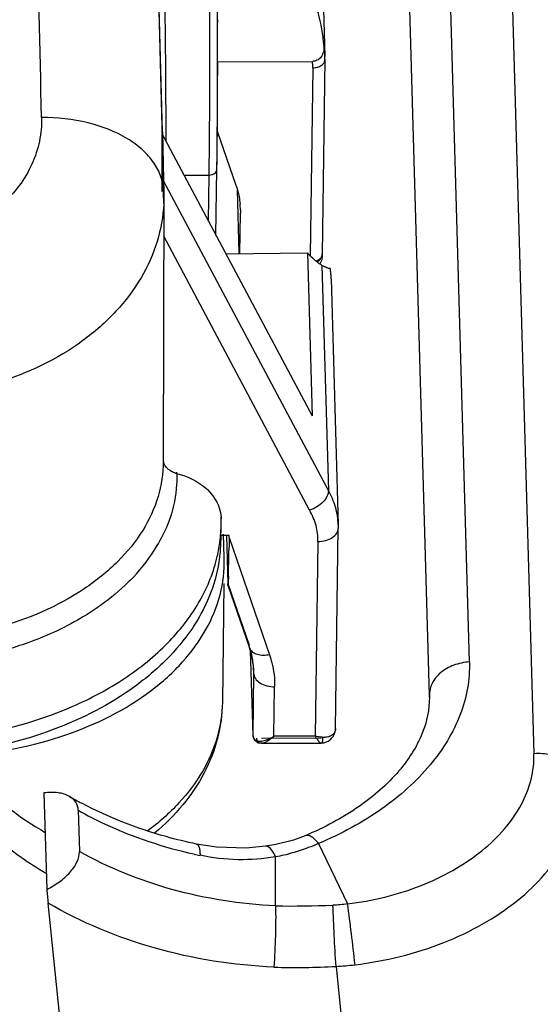
# Model space of a CAD drawing. Units: millimetres. Extents: x 1588 to 1996, y 517 to 806.
# Drawn here: x 1710 to 1723, y 562 to 586 of the extents above; entities that cross this region are included whole.
import ezdxf

# ---------------------------------------------------------------- set-up
doc = ezdxf.new("R2010")
doc.units = ezdxf.units.MM
doc.header["$LTSCALE"] = 500
doc.layers.get('0').update_dxf_attribs({"linetype": 'CONTINUOUS', "lineweight": 30})

msp = doc.modelspace()

# ---------------------------------------------------------------- linework, layer by layer
at = {"color": 7, "linetype": 'Continuous'}
for p, q in [((1721.651, 597.139), (1722.475, 568.318)), ((1720.913, 570.538), (1720.222, 594.71)), ((1719.944, 569.726), (1719.253, 593.899)), ((1717.245, 591.121), (1717.415, 585.177)), ((1713.518, 581.91), (1713.353, 588.53)), ((1714.816, 586.067), (1714.817, 586.004)), ((1714.818, 585.048), (1717.116, 585.059)), ((1714.818, 585.042), (1714.818, 584.76)), ((1717.416, 585.106), (1717.35, 580.395)), ((1717.416, 585.1), (1717.415, 585.177)), ((1717.122, 584.905), (1717.058, 580.363)), ((1714.818, 584.76), (1714.818, 584.724)), ((1713.483, 583.358), (1713.511, 582.187)), ((1713.565, 583.403), (1713.565, 583.295)), ((1714.812, 583.373), (1715.263, 582.065)), ((1713.474, 581.915), (1713.477, 583.302)), ((1713.477, 583.302), (1717.109, 576.486)), ((1713.565, 583.295), (1713.566, 583.122)), ((1714.78, 580.856), (1714.803, 582.444)), ((1714.803, 582.44), (1714.803, 582.444)), ((1717.5, 574.684), (1713.51, 582.173)), ((1713.511, 582.187), (1713.517, 581.917)), ((1714.007, 582.307), (1714.606, 582.31)), ((1714.606, 582.31), (1714.591, 581.211)), ((1715.292, 581.961), (1715.337, 580.412)), ((1713.518, 581.874), (1713.504, 575.383)), ((1713.511, 581.91), (1713.511, 581.915)), ((1713.511, 581.893), (1713.511, 581.91)), ((1713.517, 581.917), (1713.518, 581.874)), ((1715.372, 581.471), (1715.373, 581.388)), ((1715.359, 580.412), (1715.373, 581.388)), ((1717.047, 574.204), (1713.517, 580.829)), ((1715.019, 580.409), (1716.996, 580.426)), ((1716.996, 580.426), (1717.109, 576.486)), ((1717.35, 580.4), (1717.35, 580.395)), ((1717.344, 580.127), (1717.5, 574.684)), ((1717.543, 580.052), (1717.526, 580.049)), ((1717.544, 580.053), (1717.543, 580.052)), ((1717.569, 579.798), (1717.738, 573.854)), ((1717.569, 579.798), (1717.57, 579.727)), ((1713.503, 575.475), (1713.504, 575.441)), ((1713.503, 575.441), (1713.504, 575.383)), ((1714.899, 573.473), (1714.904, 573.847)), ((1714.903, 574.037), (1714.904, 574.004)), ((1714.904, 573.847), (1714.903, 573.999)), ((1717.739, 573.854), (1717.74, 573.774)), ((1714.899, 573.592), (1714.898, 573.625)), ((1714.981, 573.061), (1714.965, 573.627)), ((1715.035, 573.596), (1715.068, 572.43)), ((1717.672, 568.92), (1717.74, 573.783)), ((1714.899, 573.592), (1714.898, 573.471)), ((1715.099, 573.593), (1714.899, 573.592)), ((1715.096, 573.382), (1715.093, 573.239)), ((1715.098, 573.542), (1715.096, 573.382)), ((1715.098, 573.542), (1715.099, 573.593)), ((1715.098, 573.542), (1716.075, 570.708)), ((1717.249, 573.449), (1717.183, 568.743)), ((1714.982, 572.923), (1714.981, 573.061)), ((1714.972, 572.431), (1714.935, 569.561)), ((1715.068, 572.43), (1715.581, 570.941)), ((1715.07, 572.393), (1715.593, 570.877)), ((1715.593, 570.877), (1715.581, 570.941)), ((1715.611, 570.812), (1715.67, 568.767)), ((1715.691, 570.265), (1715.67, 568.769)), ((1715.687, 570.396), (1715.691, 570.265)), ((1715.69, 570.348), (1715.691, 570.265)), ((1716.183, 568.739), (1716.2, 569.935)), ((1714.934, 569.697), (1714.935, 569.561)), ((1719.944, 569.726), (1719.947, 569.683)), ((1717.671, 568.928), (1717.672, 568.919)), ((1715.67, 568.769), (1715.67, 568.767)), ((1715.878, 568.695), (1717.322, 568.702)), ((1717.183, 568.743), (1716.183, 568.739)), ((1715.799, 568.582), (1715.879, 568.569)), ((1715.878, 568.569), (1717.322, 568.576)), ((1715.879, 568.569), (1715.879, 568.569)), ((1717.322, 568.576), (1717.324, 568.576)), ((1710.617, 567.37), (1710.684, 565.034)), ((1711.447, 566.95), (1711.475, 565.953)), ((1716.941, 566.334), (1716.941, 566.334)), ((1714.312, 566.132), (1714.312, 566.132)), ((1715.978, 566.081), (1715.976, 566.081)), ((1717.265, 566.147), (1717.965, 564.685)), ((1716.22, 564.637), (1716.223, 565.825)), ((1711.815, 554.034), (1710.716, 564.706)), ((1717.686, 563.173), (1718.376, 556.47))]:
    msp.add_line(p, q, dxfattribs=at)
for points in [[(1715.67, 568.766), (1715.702, 568.658), (1715.799, 568.582)], [(1716.941, 566.334), (1716.658, 566.23), (1716.226, 566.121), (1715.978, 566.081)], [(1715.976, 566.081), (1715.507, 566.034), (1714.795, 566.056), (1714.312, 566.132)]]:
    msp.add_lwpolyline(points, dxfattribs=at)
for centre, radius, start, end in [((-595.65, 529.688), 2306.842, 1.341644, 1.46649), ((-294.722, 535.114), 2008.784, 1.376182, 1.512752), ((1447.479, 585.023), 267.339, 0.00411, 0.21024), ((1715.724, 585.128), 1.693, 6.625, 10.318), ((1715.74, 585.13), 1.676, 1.6386, 6.6224), ((1715.612, 584.926), 1.51, 359.1943, 5.046), ((1479.847, 585.012), 234.972, 359.80305, 359.92958), ((1507.404, 584.918), 207.414, 359.61791, 359.80286), ((1549.571, 584.641), 165.246, 359.34529, 359.61661), ((1588.273, 584.221), 126.542, 359.19515, 359.33516), ((1696.59, 581.799), 16.924, 0.71, 1.1272), ((1676.236, 581.545), 37.28, 0.4608, 0.7116), ((1708.217, 581.797), 5.295, 359.6197, 1.2812), ((1712.359, 581.889), 1.152, 359.217, 0.1897), ((1644.646, 581.286), 68.87, 0.3041, 0.46564), ((1709.938, 581.782), 3.582, 357.3412, 359.6653), ((1709.948, 581.782), 3.572, 359.8606, 1.4646), ((1713.414, 581.415), 1.959, 1.6443, 5.8767), ((1717.076, 580.464), 0.298, 300.6366, 305.7723), ((1715.878, 579.749), 1.693, 6.625, 10.318), ((1715.747, 579.745), 1.823, 7.4315, 9.7339), ((1715.756, 579.746), 1.815, 4.5379, 7.4311), ((1715.891, 579.75), 1.679, 1.6418, 6.6223), ((1715.761, 579.747), 1.809, 1.6393, 4.5368), ((1713.782, 575.44), 0.278, 179.9211, 191.5528), ((1713.935, 575.568), 0.482, 235.2177, 240.5387), ((1713.976, 575.653), 0.577, 250.4021, 252.1378), ((1713.985, 575.683), 0.609, 252.1357, 255.4844), ((1710.736, 575.459), 3.118, 353.2771, 353.8701), ((1714.015, 573.978), 0.889, 1.7459, 3.7264), ((1710.446, 573.91), 4.458, 359.1918, 1.6388), ((1711.346, 573.897), 3.558, 358.7687, 359.1819), ((1711.308, 573.9), 3.597, 353.2601, 355.2936), ((1711.32, 573.899), 3.584, 355.2946, 355.6618), ((1711.334, 573.898), 3.571, 355.6604, 358.7667), ((1711.252, 573.907), 3.653, 346.9952, 353.2455), ((1711.304, 573.526), 3.596, 350.7627, 359.1306), ((1709.701, 575.499), 4.238, 316.5958, 329.5066), ((1625.193, 574.701), 89.912, 358.7942, 359.0687), ((1711.187, 573.922), 3.719, 344.9189, 347.0041), ((1677.009, 573.625), 38.086, 358.4569, 358.7725), ((1713.863, 570.28), 1.83, 12.6183, 19.0442), ((1715.794, 570.947), 0.213, 199.0444, 207.3591), ((1713.665, 570.279), 2.027, 12.5246, 17.2284), ((1713.711, 570.289), 1.98, 5.8905, 12.522), ((1713.929, 570.295), 1.762, 5.9522, 12.6042), ((1713.732, 570.292), 1.959, 1.6411, 5.8768), ((1713.951, 570.298), 1.74, 1.6335, 5.9357), ((1717.898, 569.668), 2.048, 0.5152, 1.6382), ((1717.316, 568.939), 0.364, 270.9289, 285.2724), ((1715.786, 575.126), 9.067, 239.8892, 242.0087), ((1716.671, 576.827), 11.201, 257.5141, 258.2806), ((1738.217, 567.532), 27.646, 185.1849, 185.8679), ((1716.549, 589.079), 24.445, 269.2293, 272.4892), ((1717.364, 569.282), 4.63, 273.0626, 277.4506), ((1716.707, 581.875), 18.727, 268.3922, 272.996), ((1717.301, 570.183), 7.02, 273.1459, 276.906)]:
    msp.add_arc(centre, radius, start, end, dxfattribs=at)
for points, knots in [([(1714.464, 592.294), (1714.466, 592.294), (1714.47, 592.288), (1714.477, 592.268), (1714.485, 592.222), (1714.493, 592.146), (1714.502, 592.039), (1714.511, 591.902), (1714.52, 591.737), (1714.529, 591.544), (1714.542, 591.233), (1714.556, 590.783), (1714.572, 590.176), (1714.586, 589.489), (1714.598, 588.737), (1714.608, 587.934), (1714.618, 586.811), (1714.624, 585.411), (1714.622, 583.813), (1714.613, 582.788), (1714.606, 582.31)], [0, 0, 0, 0, 0.000598, 0.001844, 0.006568, 0.014313, 0.025063, 0.038775, 0.055375, 0.074779, 0.096896, 0.148779, 0.209968, 0.279197, 0.355048, 0.435962, 0.520271, 0.692114, 0.856497, 1, 1, 1, 1]), ([(1713.462, 590.775), (1713.495, 589.621), (1713.537, 587.163), (1713.561, 584.706), (1713.565, 583.403)], [0, 0, 0, 0, 0.46978, 1, 1, 1, 1]), ([(1714.803, 582.44), (1714.82, 583.649), (1714.823, 586.1), (1714.8, 588.552), (1714.774, 589.794)], [0, 0, 0, 0, 0.493223, 1, 1, 1, 1]), ([(1717.161, 586.506), (1717.192, 586.42), (1717.3, 586.069), (1717.361, 585.704), (1717.389, 585.431)], [0, 0, 0, 0, 0.250661, 1, 1, 1, 1]), ([(1717.389, 585.431), (1717.394, 585.384), (1717.389, 585.288), (1717.348, 585.199), (1717.319, 585.162)], [0, 0, 0, 0, 0.501022, 1, 1, 1, 1]), ([(1717.122, 584.905), (1717.16, 584.905), (1717.232, 584.915), (1717.328, 584.955), (1717.397, 585.018), (1717.416, 585.074), (1717.416, 585.1)], [0, 0, 0, 0, 0.294422, 0.564426, 0.79715, 1, 1, 1, 1]), ([(1710.56, 583.701), (1710.562, 583.51), (1710.527, 583.124), (1710.343, 582.561), (1710.028, 582.037), (1709.599, 581.566), (1709.062, 581.175), (1708.439, 580.878), (1707.757, 580.685), (1707.278, 580.635), (1707.037, 580.641)], [0, 0, 0, 0, 0.1104, 0.22319, 0.340215, 0.462427, 0.590303, 0.723266, 0.860466, 1, 1, 1, 1]), ([(1713.511, 581.915), (1713.508, 582.035), (1713.463, 582.282), (1713.283, 582.627), (1713.001, 582.939), (1712.486, 583.312), (1711.659, 583.627), (1710.937, 583.705), (1710.56, 583.703)], [0, 0, 0, 0, 0.095577, 0.196476, 0.306445, 0.427387, 0.699824, 1, 1, 1, 1]), ([(1714.606, 582.31), (1714.632, 582.31), (1714.68, 582.316), (1714.744, 582.343), (1714.79, 582.385), (1714.802, 582.422), (1714.803, 582.44)], [0, 0, 0, 0, 0.294047, 0.564447, 0.797248, 1, 1, 1, 1]), ([(1715.263, 582.065), (1715.276, 582.028), (1715.322, 581.882), (1715.351, 581.73), (1715.363, 581.616)], [0, 0, 0, 0, 0.25214, 1, 1, 1, 1]), ([(1713.515, 581.616), (1713.501, 581.308), (1713.389, 580.68), (1712.989, 579.792), (1712.371, 578.978), (1711.266, 578.008), (1709.471, 577.156), (1707.873, 576.926), (1707.051, 576.922)], [0, 0, 0, 0, 0.10605, 0.215896, 0.331561, 0.454062, 0.717931, 1, 1, 1, 1]), ([(1717.344, 580.127), (1717.315, 580.144), (1717.188, 580.229), (1717.077, 580.337), (1716.996, 580.426)], [0, 0, 0, 0, 0.215197, 1, 1, 1, 1]), ([(1717.25, 580.222), (1717.257, 580.227), (1717.283, 580.248), (1717.306, 580.274), (1717.318, 580.295)], [0, 0, 0, 0, 0.26141, 1, 1, 1, 1]), ([(1717.35, 580.395), (1717.349, 580.37), (1717.332, 580.316), (1717.292, 580.278), (1717.269, 580.261)], [0, 0, 0, 0, 0.467673, 1, 1, 1, 1]), ([(1717.35, 580.395), (1717.349, 580.362), (1717.35, 580.282), (1717.322, 580.202), (1717.294, 580.161)], [0, 0, 0, 0, 0.397988, 1, 1, 1, 1]), ([(1717.344, 580.384), (1717.344, 580.367), (1717.348, 580.294), (1717.349, 580.378), (1717.35, 580.4)], [0, 0, 0, 0, 0.428923, 1, 1, 1, 1]), ([(1717.435, 580.08), (1717.428, 580.083), (1717.397, 580.098), (1717.367, 580.115), (1717.344, 580.127)], [0, 0, 0, 0, 0.217868, 1, 1, 1, 1]), ([(1717.526, 580.048), (1717.513, 580.048), (1717.482, 580.058), (1717.452, 580.071), (1717.435, 580.08)], [0, 0, 0, 0, 0.392398, 1, 1, 1, 1]), ([(1713.504, 575.383), (1713.503, 575.097), (1713.413, 574.508), (1713.027, 573.677), (1712.409, 572.92), (1711.276, 572.014), (1709.435, 571.233), (1707.813, 571.024), (1706.97, 571.02)], [0, 0, 0, 0, 0.099812, 0.203962, 0.315794, 0.437051, 0.706212, 1, 1, 1, 1]), ([(1713.66, 575.172), (1713.622, 575.198), (1713.556, 575.26), (1713.518, 575.343), (1713.509, 575.384)], [0, 0, 0, 0, 0.521843, 1, 1, 1, 1]), ([(1713.832, 575.094), (1713.834, 575.004), (1713.825, 574.642), (1713.755, 574.281), (1713.672, 574.022)], [0, 0, 0, 0, 0.24821, 1, 1, 1, 1]), ([(1713.833, 575.094), (1714.055, 575.039), (1714.46, 574.863), (1714.754, 574.519), (1714.831, 574.334)], [0, 0, 0, 0, 0.532549, 1, 1, 1, 1]), ([(1717.5, 574.684), (1717.503, 574.582), (1717.406, 574.421), (1717.226, 574.279), (1717.108, 574.223), (1717.047, 574.204)], [0, 0, 0, 0, 0.443412, 0.718874, 1, 1, 1, 1]), ([(1717.739, 573.855), (1717.735, 573.998), (1717.689, 574.288), (1717.573, 574.557), (1717.5, 574.684)], [0, 0, 0, 0, 0.49327, 1, 1, 1, 1]), ([(1714.831, 574.334), (1714.842, 574.31), (1714.877, 574.214), (1714.897, 574.112), (1714.902, 574.036)], [0, 0, 0, 0, 0.253713, 1, 1, 1, 1]), ([(1717.249, 573.449), (1717.251, 573.579), (1717.218, 573.843), (1717.113, 574.088), (1717.047, 574.204)], [0, 0, 0, 0, 0.493179, 1, 1, 1, 1]), ([(1713.672, 574.022), (1713.652, 573.964), (1713.563, 573.732), (1713.449, 573.51), (1713.352, 573.349)], [0, 0, 0, 0, 0.245729, 1, 1, 1, 1]), ([(1717.249, 573.449), (1717.312, 573.449), (1717.434, 573.465), (1717.593, 573.532), (1717.708, 573.637), (1717.739, 573.731), (1717.74, 573.774)], [0, 0, 0, 0, 0.294421, 0.564428, 0.797153, 1, 1, 1, 1]), ([(1714.853, 572.949), (1714.807, 572.666), (1714.643, 572.098), (1714.206, 571.3), (1713.589, 570.563), (1712.515, 569.658), (1710.807, 568.788), (1709.282, 568.427), (1708.478, 568.321)], [0, 0, 0, 0, 0.102403, 0.209412, 0.323082, 0.444474, 0.709865, 1, 1, 1, 1]), ([(1708.488, 568.263), (1709.339, 568.312), (1710.962, 568.597), (1712.784, 569.455), (1713.896, 570.403), (1714.502, 571.183), (1714.885, 572.032), (1714.978, 572.631), (1714.982, 572.923)], [0, 0, 0, 0, 0.293843, 0.56148, 0.682335, 0.79432, 0.899174, 1, 1, 1, 1]), ([(1711.213, 569.42), (1711.661, 569.609), (1712.495, 570.04), (1713.56, 570.876), (1714.352, 571.848), (1714.679, 572.585), (1714.779, 572.954)], [0, 0, 0, 0, 0.280978, 0.540528, 0.778805, 1, 1, 1, 1]), ([(1712.78, 572.587), (1712.716, 572.52), (1712.444, 572.249), (1712.142, 572.011), (1711.903, 571.845)], [0, 0, 0, 0, 0.242216, 1, 1, 1, 1]), ([(1715.07, 572.392), (1715.069, 572.396), (1715.069, 572.408), (1715.068, 572.421), (1715.068, 572.43)], [0, 0, 0, 0, 0.274243, 1, 1, 1, 1]), ([(1715.08, 572.599), (1715.08, 572.575), (1715.078, 572.531), (1715.076, 572.459), (1715.074, 572.437), (1715.072, 572.386), (1715.07, 572.392)], [0, 0, 0, 0, 0.353721, 0.664979, 0.90604, 1, 1, 1, 1]), ([(1711.903, 571.845), (1711.775, 571.757), (1711.225, 571.408), (1710.627, 571.139), (1710.16, 570.976)], [0, 0, 0, 0, 0.239951, 1, 1, 1, 1]), ([(1710.16, 570.976), (1710.072, 570.945), (1709.713, 570.825), (1709.345, 570.729), (1709.066, 570.669)], [0, 0, 0, 0, 0.246282, 1, 1, 1, 1]), ([(1716.075, 570.708), (1716.025, 570.698), (1715.927, 570.688), (1715.789, 570.707), (1715.675, 570.758), (1715.621, 570.817), (1715.605, 570.849)], [0, 0, 0, 0, 0.293158, 0.560702, 0.794378, 1, 1, 1, 1]), ([(1716.075, 570.708), (1716.097, 570.646), (1716.172, 570.395), (1716.203, 570.131), (1716.2, 569.935)], [0, 0, 0, 0, 0.252746, 1, 1, 1, 1]), ([(1720.913, 570.538), (1720.92, 570.325), (1720.887, 569.89), (1720.641, 569.015), (1719.985, 567.959), (1718.788, 566.901), (1717.802, 566.372), (1717.265, 566.147)], [0, 0, 0, 0, 0.105771, 0.214855, 0.448827, 0.710937, 1, 1, 1, 1]), ([(1720.913, 570.538), (1720.784, 570.529), (1720.534, 570.476), (1720.213, 570.298), (1719.993, 570.039), (1719.942, 569.826), (1719.944, 569.726)], [0, 0, 0, 0, 0.282397, 0.546043, 0.783071, 1, 1, 1, 1]), ([(1715.691, 570.265), (1715.692, 570.22), (1715.727, 570.124), (1715.846, 570.018), (1716.011, 569.95), (1716.136, 569.935), (1716.2, 569.935)], [0, 0, 0, 0, 0.202127, 0.436158, 0.707066, 1, 1, 1, 1]), ([(1714.935, 569.561), (1714.931, 569.274), (1714.841, 568.688), (1714.474, 567.853), (1713.891, 567.085), (1713.391, 566.647), (1713.116, 566.443)], [0, 0, 0, 0, 0.230525, 0.469918, 0.725078, 1, 1, 1, 1]), ([(1714.935, 569.561), (1714.931, 569.267), (1714.849, 568.672), (1714.515, 567.827), (1713.992, 567.051), (1713.542, 566.604), (1713.296, 566.396)], [0, 0, 0, 0, 0.240457, 0.484721, 0.7369, 1, 1, 1, 1]), ([(1719.945, 569.686), (1719.948, 569.39), (1719.805, 568.731), (1719.2, 567.809), (1718.22, 566.963), (1717.397, 566.526), (1716.941, 566.334)], [0, 0, 0, 0, 0.187813, 0.414184, 0.68724, 1, 1, 1, 1]), ([(1708.002, 568.642), (1708.286, 568.667), (1709.381, 568.805), (1710.459, 569.102), (1711.213, 569.42)], [0, 0, 0, 0, 0.257886, 1, 1, 1, 1]), ([(1717.672, 568.919), (1717.671, 568.887), (1717.654, 568.821), (1717.577, 568.749), (1717.469, 568.713), (1717.389, 568.711), (1717.347, 568.714)], [0, 0, 0, 0, 0.221714, 0.448048, 0.704789, 1, 1, 1, 1]), ([(1715.67, 568.769), (1715.671, 568.736), (1715.689, 568.669), (1715.781, 568.615), (1715.892, 568.616), (1715.967, 568.637), (1716.006, 568.652)], [0, 0, 0, 0, 0.233242, 0.450891, 0.703156, 1, 1, 1, 1]), ([(1715.879, 568.569), (1715.851, 568.569), (1715.785, 568.592), (1715.766, 568.661), (1715.769, 568.695)], [0, 0, 0, 0, 0.449915, 1, 1, 1, 1]), ([(1716.183, 568.739), (1716.133, 568.693), (1716.057, 568.634), (1715.951, 568.582), (1715.901, 568.57), (1715.879, 568.569)], [0, 0, 0, 0, 0.575357, 0.811036, 1, 1, 1, 1]), ([(1716.006, 568.652), (1716.021, 568.657), (1716.082, 568.681), (1716.141, 568.712), (1716.183, 568.739)], [0, 0, 0, 0, 0.238102, 1, 1, 1, 1]), ([(1717.347, 568.714), (1717.333, 568.714), (1717.278, 568.72), (1717.223, 568.731), (1717.183, 568.743)], [0, 0, 0, 0, 0.24127, 1, 1, 1, 1]), ([(1717.183, 568.743), (1717.206, 568.702), (1717.238, 568.646), (1717.287, 568.592), (1717.311, 568.577), (1717.322, 568.576)], [0, 0, 0, 0, 0.641455, 0.856468, 1, 1, 1, 1]), ([(1717.325, 568.576), (1717.331, 568.576), (1717.348, 568.583), (1717.36, 568.612), (1717.366, 568.652), (1717.368, 568.684), (1717.368, 568.703)], [0, 0, 0, 0, 0.142465, 0.335099, 0.620304, 1, 1, 1, 1]), ([(1708.492, 568.185), (1708.639, 568.014), (1709.279, 567.337), (1710.036, 566.773), (1710.644, 566.413)], [0, 0, 0, 0, 0.241573, 1, 1, 1, 1]), ([(1717.965, 564.685), (1718.572, 564.758), (1719.725, 565.04), (1721, 565.739), (1721.769, 566.469), (1722.181, 567.055), (1722.431, 567.678), (1722.481, 568.11), (1722.475, 568.318)], [0, 0, 0, 0, 0.291872, 0.560846, 0.682731, 0.795436, 0.900276, 1, 1, 1, 1]), ([(1723.602, 567.61), (1723.592, 567.714), (1723.507, 567.929), (1723.239, 568.167), (1722.879, 568.308), (1722.611, 568.328), (1722.475, 568.318)], [0, 0, 0, 0, 0.215689, 0.454372, 0.719474, 1, 1, 1, 1]), ([(1718.145, 563.213), (1718.879, 563.302), (1720.275, 563.643), (1721.817, 564.489), (1722.748, 565.372), (1723.247, 566.081), (1723.549, 566.835), (1723.61, 567.357), (1723.602, 567.61)], [0, 0, 0, 0, 0.29187, 0.560846, 0.682732, 0.795438, 0.900277, 1, 1, 1, 1]), ([(1710.672, 565.417), (1710.465, 565.54), (1709.682, 566.041), (1708.974, 566.663), (1708.524, 567.185)], [0, 0, 0, 0, 0.259234, 1, 1, 1, 1]), ([(1711.238, 567.282), (1711.153, 567.332), (1710.943, 567.39), (1710.73, 567.384), (1710.617, 567.37)], [0, 0, 0, 0, 0.462496, 1, 1, 1, 1]), ([(1711.447, 566.95), (1711.445, 567.017), (1711.405, 567.155), (1711.297, 567.248), (1711.238, 567.282)], [0, 0, 0, 0, 0.49424, 1, 1, 1, 1]), ([(1711.447, 566.95), (1711.658, 566.83), (1712.549, 566.372), (1713.51, 566.055), (1714.249, 565.892)], [0, 0, 0, 0, 0.243145, 1, 1, 1, 1]), ([(1714.312, 566.132), (1714.063, 566.183), (1713.105, 566.415), (1712.177, 566.776), (1711.531, 567.12)], [0, 0, 0, 0, 0.257673, 1, 1, 1, 1]), ([(1717.265, 566.147), (1717.236, 566.182), (1717.179, 566.242), (1717.081, 566.322), (1716.986, 566.353), (1716.941, 566.334)], [0, 0, 0, 0, 0.347574, 0.627776, 1, 1, 1, 1]), ([(1714.312, 566.132), (1714.345, 566.124), (1714.375, 566.05), (1714.39, 565.96), (1714.394, 565.895), (1714.395, 565.86)], [0, 0, 0, 0, 0.350112, 0.643956, 1, 1, 1, 1]), ([(1716.223, 565.825), (1716.205, 565.864), (1716.167, 565.934), (1716.098, 566.031), (1716.022, 566.087), (1715.978, 566.081)], [0, 0, 0, 0, 0.355231, 0.639028, 1, 1, 1, 1]), ([(1717.265, 566.144), (1717.182, 566.109), (1716.97, 566.028), (1716.625, 565.909), (1716.358, 565.846), (1716.223, 565.82)], [0, 0, 0, 0, 0.248605, 0.62217, 1, 1, 1, 1]), ([(1710.684, 565.034), (1710.791, 565.086), (1710.991, 565.207), (1711.246, 565.429), (1711.422, 565.678), (1711.478, 565.867), (1711.475, 565.953)], [0, 0, 0, 0, 0.281695, 0.552417, 0.794849, 1, 1, 1, 1]), ([(1716.22, 564.637), (1715.375, 564.678), (1713.728, 564.934), (1712.177, 565.556), (1711.475, 565.953)], [0, 0, 0, 0, 0.511917, 1, 1, 1, 1]), ([(1716.223, 565.825), (1715.924, 565.772), (1715.309, 565.725), (1714.697, 565.797), (1714.396, 565.86)], [0, 0, 0, 0, 0.496763, 1, 1, 1, 1]), ([(1716.182, 563.155), (1715.205, 563.2), (1713.303, 563.498), (1711.518, 564.235), (1710.716, 564.706)], [0, 0, 0, 0, 0.512537, 1, 1, 1, 1]), ([(1716.22, 564.637), (1716.228, 564.396), (1716.221, 563.901), (1716.2, 563.408), (1716.182, 563.155)], [0, 0, 0, 0, 0.487541, 1, 1, 1, 1]), ([(1717.686, 563.173), (1717.668, 563.427), (1717.641, 563.921), (1717.618, 564.416), (1717.611, 564.658)], [0, 0, 0, 0, 0.512871, 1, 1, 1, 1]), ([(1718.145, 563.214), (1718.119, 563.465), (1718.061, 563.956), (1717.999, 564.446), (1717.965, 564.685)], [0, 0, 0, 0, 0.512409, 1, 1, 1, 1])]:
    msp.add_open_spline(points, degree=3, knots=knots, dxfattribs=at)
for points in [[(1717.224, 585.085), (1717.191, 585.069), (1717.153, 585.06), (1717.116, 585.059)], [(1717.319, 585.162), (1717.293, 585.13), (1717.261, 585.103), (1717.224, 585.085)], [(1717.269, 580.261), (1717.249, 580.247), (1717.227, 580.236), (1717.204, 580.227)], [(1713.782, 575.109), (1713.753, 575.12), (1713.724, 575.133), (1713.697, 575.148)], [(1717.634, 568.769), (1717.657, 568.813), (1717.67, 568.861), (1717.675, 568.91)], [(1717.412, 568.588), (1717.451, 568.599), (1717.489, 568.616), (1717.522, 568.64)], [(1717.522, 568.64), (1717.569, 568.672), (1717.608, 568.718), (1717.634, 568.769)]]:
    msp.add_open_spline(points, degree=3, dxfattribs=at)

doc.saveas('drawing.dxf')
